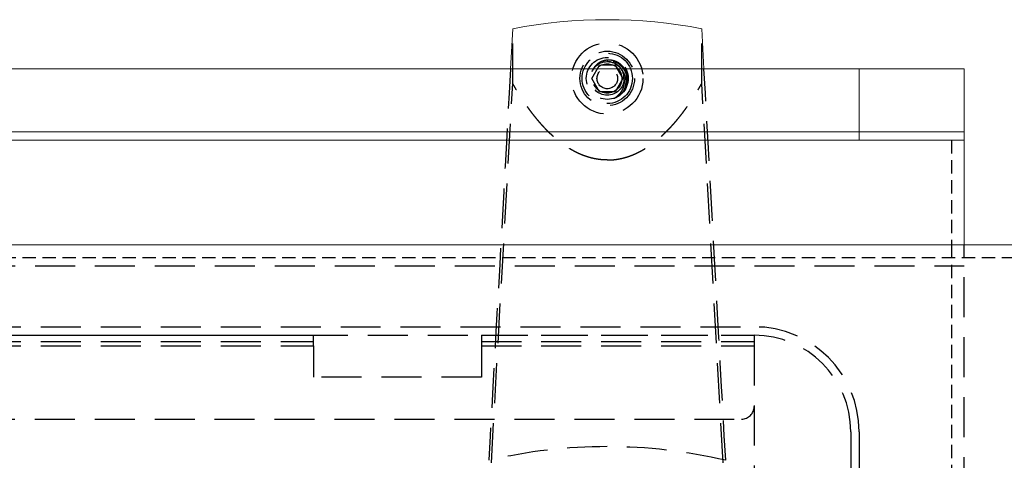
# Model space of a CAD drawing. Units: millimetres. Extents: x -1007 to 1552, y 968 to 1551.
# Drawn here: x -742 to -719, y 1036 to 1046 of the extents above; entities that cross this region are included whole.
import ezdxf

# ---------------------------------------------------------------- set-up
doc = ezdxf.new("R2010")
doc.units = ezdxf.units.MM
doc.linetypes.add('NASCOSTA2', pattern=[4.7625, 3.175, -1.5875])
doc.layers.add('FRAU-CUCITURE', color=32, linetype='NASCOSTA2')
doc.layers.add('FRAU-NASCOSTE', color=8, linetype='NASCOSTA2')
doc.layers.add('FRAU-DISEGNI', color=52, linetype='CONTINUOUS', lineweight=13)

msp = doc.modelspace()

# ---------------------------------------------------------------- linework, layer by layer
at = {"layer": 'FRAU-CUCITURE', "ltscale": 0.1, "flags": 128}
msp.add_lwpolyline([(-719.771, 1043.549), (-719.771, 1041.049)], dxfattribs=at)
at = {"layer": 'FRAU-CUCITURE', "color": 8, "ltscale": 0.1, "flags": 128}
msp.add_lwpolyline([(-719.771, 1041.049), (-719.771, 1000.749, -0.414214), (-721.971, 998.549), (-805.471, 998.549)], format="xyb", dxfattribs=at)
at = {"layer": 'FRAU-CUCITURE', "ltscale": 0.1, "flags": 128}
msp.add_lwpolyline([(-727.971, 990.291), (-773.083, 990.294, -0.399147), (-775.171, 992.345), (-775.171, 999.576), (-775.171, 1038.549, -0.414214), (-772.971, 1040.749), (-682.971, 1040.749, -0.414214), (-680.771, 1038.549), (-680.771, 999.576), (-680.771, 992.345, -0.399147), (-682.86, 990.294)], format="xyb", close=True, dxfattribs=at)
at = {"layer": 'FRAU-DISEGNI'}
for p, q in [((-730.276, 1045.249), (-730.223, 1046.202)), ((-725.667, 1045.249), (-725.719, 1046.202)), ((-721.971, 1045.249), (-826.971, 1045.249)), ((-721.971, 1045.249), (-719.471, 1045.249)), ((-721.971, 1045.249), (-721.971, 1043.749)), ((-719.471, 1045.249), (-719.471, 1043.749)), ((-719.471, 1043.749), (-719.471, 1043.869)), ((-721.971, 1043.749), (-826.971, 1043.749)), ((-826.971, 1043.749), (-721.971, 1043.749)), ((-826.971, 1043.549), (-721.971, 1043.549)), ((-721.971, 1043.749), (-719.471, 1043.749)), ((-721.971, 1043.749), (-719.471, 1043.749)), ((-721.971, 1043.549), (-721.971, 1043.749)), ((-721.971, 1043.549), (-719.471, 1043.549)), ((-719.471, 1042.816), (-719.471, 1043.749)), ((-719.471, 1043.549), (-719.471, 1043.749)), ((-719.471, 1042.809), (-719.471, 1043.549)), ((-719.471, 1041.049), (-719.471, 1043.549)), ((-719.471, 1041.049), (-719.471, 1042.809)), ((-682.971, 1041.049), (-772.971, 1041.049))]:
    msp.add_line(p, q, dxfattribs=at)
msp.add_arc((-727.971, 1034.563), 11.855, 79.0488, 100.9512, dxfattribs=at)
at = {"layer": 'FRAU-NASCOSTE', "ltscale": 0.3}
for p, q in [((-730.225, 1044.899), (-730.223, 1046.202)), ((-725.718, 1044.899), (-725.719, 1046.202)), ((-727.971, 1045.436), (-727.971, 1045.419)), ((-727.971, 1045.418), (-727.971, 1045.419)), ((-728.341, 1045.016), (-728.158, 1045.337)), ((-728.158, 1045.337), (-727.788, 1045.339)), ((-727.788, 1045.339), (-727.602, 1045.019)), ((-728.155, 1044.697), (-728.341, 1045.016)), ((-727.602, 1045.019), (-727.785, 1044.699)), ((-730.733, 1035.854), (-730.225, 1044.899)), ((-725.21, 1035.854), (-725.718, 1044.899)), ((-727.785, 1044.699), (-728.155, 1044.697)), ((-719.471, 1000.749), (-719.471, 1041.049)), ((-804.471, 1040.549), (-719.471, 1040.549)), ((-771.471, 1039.099), (-724.471, 1039.099)), ((-771.471, 1038.899), (-734.971, 1038.899)), ((-747.961, 1038.899), (-724.471, 1038.899)), ((-734.971, 1038.649), (-734.971, 1038.899)), ((-730.971, 1038.899), (-730.971, 1038.649)), ((-730.971, 1038.899), (-724.471, 1038.899)), ((-724.471, 1038.899), (-724.471, 1038.649)), ((-771.471, 1038.749), (-734.971, 1038.749)), ((-771.471, 1038.649), (-734.971, 1038.649)), ((-771.471, 1038.649), (-734.971, 1038.649)), ((-771.471, 1038.649), (-734.971, 1038.649)), ((-771.471, 1038.649), (-734.971, 1038.649)), ((-734.971, 1038.649), (-734.971, 1037.899)), ((-730.971, 1038.749), (-724.471, 1038.749)), ((-730.971, 1038.649), (-724.471, 1038.649)), ((-730.971, 1038.649), (-730.971, 1037.899)), ((-730.971, 1038.649), (-724.471, 1038.649)), ((-730.971, 1038.649), (-724.471, 1038.649)), ((-730.971, 1038.649), (-724.471, 1038.649)), ((-724.471, 1038.649), (-724.471, 1033.249)), ((-730.971, 1037.899), (-734.971, 1037.899)), ((-754.471, 1036.899), (-724.771, 1036.899)), ((-722.171, 1036.599), (-722.171, 1023.449)), ((-721.971, 1036.599), (-721.971, 1023.449))]:
    msp.add_line(p, q, dxfattribs=at)
for radius in [0.85, 0.65, 0.6, 0.5, 0.4, 0.4, 0.4, 0.35, 0.246]:
    msp.add_circle((-727.971, 1045.018), radius, dxfattribs=at)
for centre, radius, start, end in [((-727.971, 1045.018), 0.401, 0.6697, 90), ((66157.355, -2665.564), 66990.487, 176.82458136, 176.83257531), ((-67613.298, -2665.564), 66990.487, 3.16742469, 3.17541864), ((-727.972, 1045.018), 0.5, 289.3912, 313.4268), ((-724.471, 1036.599), 2.5, 0, 90), ((-724.471, 1036.599), 2.3, 0, 90), ((-724.771, 1037.199), 0.3, 270, 0), ((-727.973, 1023.884), 12.359, 89.9949, 103.1936), ((-727.97, 1023.884), 12.359, 76.8064, 90.0051)]:
    msp.add_arc(centre, radius, start, end, dxfattribs=at)
for points, knots in [([(-727.754, 1045.415), (-727.793, 1045.432), (-727.833, 1045.445), (-727.875, 1045.453), (-727.951, 1045.459), (-728.025, 1045.448), (-728.057, 1045.44), (-728.095, 1045.427), (-728.13, 1045.409), (-728.136, 1045.406), (-728.154, 1045.397), (-728.17, 1045.387), (-728.18, 1045.38), (-728.195, 1045.369), (-728.21, 1045.357), (-728.215, 1045.353), (-728.224, 1045.345), (-728.234, 1045.336), (-728.238, 1045.331), (-728.261, 1045.308), (-728.28, 1045.283), (-728.295, 1045.262), (-728.307, 1045.24), (-728.318, 1045.218)], [0, 0, 0, 0, 0, 0, 46.683858, 46.683858, 46.683858, 85.53822, 85.53822, 85.53822, 93.309285, 93.309285, 93.309285, 108.85067, 108.85067, 108.85067, 116.620998, 116.620998, 116.620998, 124.391326, 124.391326, 124.391326, 155.466978, 155.466978, 155.466978, 155.466978, 155.466978, 155.466978]), ([(-727.628, 1044.654), (-727.618, 1044.665), (-727.608, 1044.676), (-727.6, 1044.687), (-727.585, 1044.707), (-727.572, 1044.727), (-727.567, 1044.736), (-727.559, 1044.749), (-727.552, 1044.763), (-727.549, 1044.768), (-727.529, 1044.81), (-727.513, 1044.854), (-727.504, 1044.895), (-727.496, 1044.957), (-727.499, 1045.018), (-727.501, 1045.039), (-727.51, 1045.102), (-727.53, 1045.162), (-727.548, 1045.2), (-727.58, 1045.253), (-727.621, 1045.299), (-727.635, 1045.314), (-727.666, 1045.342), (-727.699, 1045.366), (-727.716, 1045.377), (-727.752, 1045.397), (-727.79, 1045.412), (-727.809, 1045.418), (-727.852, 1045.431), (-727.897, 1045.437), (-727.922, 1045.439), (-727.947, 1045.438), (-727.971, 1045.436)], [0, 0, 0, 0, 0, 0, 14.575979, 14.575979, 14.575979, 25.413038, 25.413038, 25.413038, 30.831573, 30.831573, 30.831573, 73.384124, 73.384124, 73.384124, 95.676985, 95.676985, 95.676985, 140.903977, 140.903977, 140.903977, 163.943525, 163.943525, 163.943525, 187.017211, 187.017211, 187.017211, 210.201841, 210.201841, 210.201841, 239.615997, 239.615997, 239.615997, 239.615997, 239.615997, 239.615997]), ([(-727.496, 1044.863), (-727.482, 1044.917), (-727.477, 1044.972), (-727.478, 1045.027), (-727.49, 1045.094), (-727.512, 1045.156), (-727.517, 1045.169), (-727.539, 1045.217), (-727.567, 1045.263), (-727.591, 1045.294), (-727.636, 1045.341), (-727.688, 1045.379), (-727.709, 1045.393), (-727.732, 1045.405), (-727.754, 1045.415)], [0, 0, 0, 0, 0, 0, 55.389216, 55.389216, 55.389216, 69.248974, 69.248974, 69.248974, 110.878772, 110.878772, 110.878772, 138.590022, 138.590022, 138.590022, 138.590022, 138.590022, 138.590022]), ([(-727.6, 1044.683), (-727.579, 1044.715), (-727.562, 1044.749), (-727.548, 1044.783), (-727.527, 1044.854), (-727.521, 1044.924), (-727.521, 1044.959), (-727.527, 1045.016), (-727.542, 1045.069), (-727.549, 1045.09), (-727.566, 1045.131), (-727.587, 1045.168), (-727.599, 1045.185), (-727.611, 1045.202), (-727.625, 1045.217)], [0, 0, 0, 0, 0, 0, 37.932346, 37.932346, 37.932346, 75.377345, 75.377345, 75.377345, 100.644745, 100.644745, 100.644745, 125.918948, 125.918948, 125.918948, 125.918948, 125.918948, 125.918948]), ([(-727.806, 1044.546), (-727.75, 1044.576), (-727.701, 1044.614), (-727.659, 1044.659), (-727.606, 1044.737), (-727.577, 1044.822), (-727.569, 1044.854), (-727.561, 1044.908), (-727.562, 1044.961), (-727.563, 1044.982), (-727.566, 1045.002), (-727.57, 1045.022)], [0, 0, 0, 0, 0, 0, 62.390095, 62.390095, 62.390095, 99.818211, 99.818211, 99.818211, 124.762116, 124.762116, 124.762116, 124.762116, 124.762116, 124.762116]), ([(-727.971, 1043.074), (-728.111, 1043.074), (-728.25, 1043.09), (-728.389, 1043.122), (-728.644, 1043.211), (-728.89, 1043.35), (-729.001, 1043.424), (-729.188, 1043.568), (-729.368, 1043.736), (-729.441, 1043.811), (-729.655, 1044.043), (-729.857, 1044.307), (-729.985, 1044.495), (-730.108, 1044.692), (-730.225, 1044.899)], [0, 0, 0, 0, 0, 0, 14.224043, 14.224043, 14.224043, 26.420393, 26.420393, 26.420393, 35.156543, 35.156543, 35.156543, 52.396629, 52.396629, 52.396629, 52.396629, 52.396629, 52.396629]), ([(-727.971, 1043.074), (-727.832, 1043.074), (-727.692, 1043.09), (-727.554, 1043.122), (-727.299, 1043.211), (-727.053, 1043.35), (-726.942, 1043.424), (-726.755, 1043.568), (-726.575, 1043.736), (-726.502, 1043.811), (-726.287, 1044.043), (-726.086, 1044.307), (-725.957, 1044.495), (-725.835, 1044.692), (-725.718, 1044.899)], [0, 0, 0, 0, 0, 0, 14.224043, 14.224043, 14.224043, 26.420393, 26.420393, 26.420393, 35.156543, 35.156543, 35.156543, 52.396629, 52.396629, 52.396629, 52.396629, 52.396629, 52.396629])]:
    msp.add_open_spline(points, degree=5, knots=knots, dxfattribs=at)

doc.saveas('drawing.dxf')
